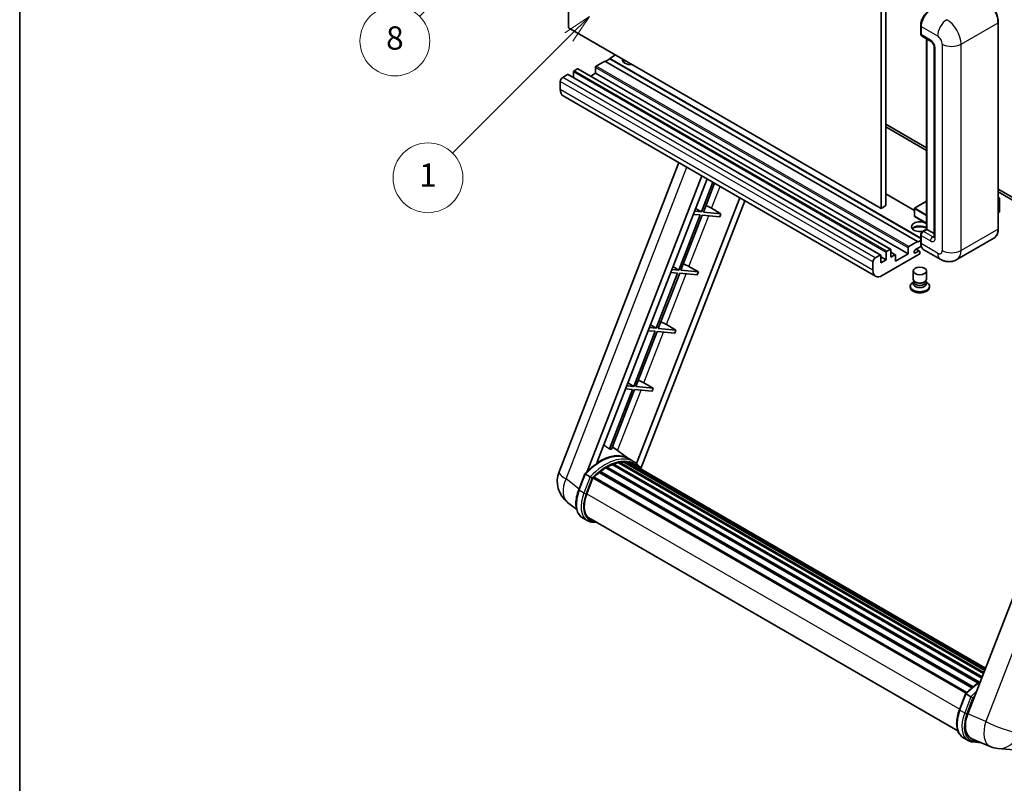
# Model space of a CAD drawing. Units: millimetres. Extents: x 1 to 8087, y 4 to 1690.
# Drawn here: x 1 to 509, y 758 to 1151 of the extents above; entities that cross this region are included whole.
import ezdxf

# ---------------------------------------------------------------- set-up
doc = ezdxf.new("R2010")
doc.units = ezdxf.units.MM
for name, color, linetype, lineweight in [('Border (ISO)', 7, 'Continuous', 35), ('Dimension (ISO)', 7, 'Continuous', 18), ('Visible (ISO)', 7, 'Continuous', 35), ('Visible Narrow (ISO)', 7, 'Continuous', 25)]:
    doc.layers.add(name, color=color, linetype=linetype, lineweight=lineweight)
doc.layers.add('Symbol (TK)', color=100, linetype='Continuous', lineweight=18, true_color=0x00ff3f)
doc.styles.add('Note Text (TK)', font='MS PGothic.ttf')
doc.styles.add('Note Text (TK2)', font='MS PGothic.ttf')
doc.dimstyles.new('Default - Method 1b (TK)', dxfattribs={"dimscale": 6, "dimtxt": 2.5, "dimasz": 2.5, "dimexe": 1, "dimexo": 1.5, "dimgap": 1, "dimtad": 1, "dimtoh": 1, "dimrnd": 1e-08, "dimdsep": 46, "dimtxsty": 'Note Text (TK)', "dimcen": 0.09, "dimdle": 5, "dimclrd": 100, "dimclre": 100, "dimclrt": 7, "dimadec": 1, "dimazin": 1, "dimtfac": 1, "dimtmove": 0, "dimatfit": 3, "dimfxl": 0, "dimtolj": 1, "dimlwd": -1, "dimlwe": -1, "dimarcsym": 0})

# ---------------------------------------------------------------- blocks, each defined once
blk = doc.blocks.new('図面枠 tk図枠')
at = {"layer": 'Border (ISO)'}
blk.add_line((14.5, 289), (14.5, 8), dxfattribs=at)
blk = doc.blocks.new('*D44')
at = {"layer": 'Defpoints', "color": 0, "transparency": 16777216}
for p in [(467.04, 582.35), (338.04, 458.35), (467.04, 458.35)]:
    blk.add_point(p, dxfattribs=at)
at = {"layer": 'Dimension (ISO)', "color": 100, "transparency": 16777216}
for p, q in [((338.04, 467.35), (338.04, 588.35)), ((467.04, 467.35), (467.04, 588.35)), ((353.04, 582.35), (452.04, 582.35))]:
    blk.add_line(p, q, dxfattribs=at)
for points in [[(353.04, 584.85), (353.04, 579.85), (338.04, 582.35)], [(452.04, 584.85), (452.04, 579.85), (467.04, 582.35)]]:
    blk.add_solid(points, dxfattribs=at)
at = {"layer": 'Dimension (ISO)', "color": 7, "transparency": 16777216, "insert": (100.62, 611.59), "char_height": 15, "attachment_point": 4, "style": 'Note Text (TK)'}
blk.add_mtext('\\A1; \\fＭＳ Ｐゴシック|b0|i0;\\H15.0000;* ステップハンドルは任意の位置に固定できます。\\P\\fＭＳ Ｐゴシック|b0|i0;\\H15.0000;* Stand handle location can be freely affixed within denoted range.', dxfattribs=at)
blk = doc.blocks.new('バルーン4')
at = {"layer": 'Symbol (TK)', "color": 100, "true_color": 0x00ff40}
for p, q in [((56.732, 207.338), (54.611, 205.924)), ((54.964, 205.57), (56.732, 207.338)), ((55.318, 205.217), (56.732, 207.338)), ((54.964, 205.57), (48.865, 199.471))]:
    blk.add_line(p, q, dxfattribs=at)
at = {"layer": 'Symbol (TK)'}
blk.add_circle((46.752, 197.357), 3, dxfattribs=at)
at = {"layer": 'Symbol (TK)', "color": 7, "insert": (46.752, 197.352), "char_height": 2, "attachment_point": 5, "style": 'Note Text (TK2)'}
blk.add_mtext('8', dxfattribs=at)
blk = doc.blocks.new('バルーン12')
at = {"layer": 'Symbol (TK)', "color": 100, "true_color": 0x00ff40}
for p, q in [((63.472, 199.474), (61.351, 198.06)), ((61.705, 197.707), (63.472, 199.474)), ((62.058, 197.353), (63.472, 199.474)), ((61.705, 197.707), (51.711, 187.713))]:
    blk.add_line(p, q, dxfattribs=at)
at = {"layer": 'Symbol (TK)'}
blk.add_circle((49.597, 185.599), 3, dxfattribs=at)
at = {"layer": 'Symbol (TK)', "color": 7, "insert": (49.597, 185.576), "char_height": 2, "attachment_point": 5, "style": 'Note Text (TK2)'}
blk.add_mtext('1', dxfattribs=at)

msp = doc.modelspace()

# ---------------------------------------------------------------- linework, layer by layer
at = {"layer": 'Visible (ISO)'}
for p, q in [((284.1908, 1147.2823), (284.1908, 1256.4596)), ((445.4111, 1163.379), (445.4111, 1054.2017)), ((447.8355, 1164.7787), (447.8355, 1055.6014)), ((465.8321, 1144.2729), (465.8321, 1148.4721)), ((466.0182, 1147.9822), (466.0182, 1143.783)), ((505.8428, 1043.7039), (505.8428, 1150.0817)), ((445.4111, 1054.2017), (284.1908, 1147.2823)), ((466.3733, 1142.9983), (471.222, 1140.1989)), ((468.8626, 1043.4614), (468.8626, 1141.5611)), ((469.0487, 1141.4536), (469.0487, 1043.354)), ((308.4344, 1133.2852), (305.404, 1131.5356)), ((472.7892, 1137.4843), (472.7892, 1039.5048)), ((302.9796, 1130.1359), (298.4945, 1127.5464)), ((464.2, 1037.0553), (302.9796, 1130.1359)), ((305.404, 1131.2556), (303.2221, 1129.9959)), ((465.8321, 1038.9124), (305.404, 1131.5356)), ((305.404, 1131.5356), (305.404, 1131.2556)), ((465.8321, 1038.6324), (305.404, 1131.2556)), ((283.7059, 1123.2073), (281.1603, 1121.7376)), ((445.1834, 1030.1522), (283.963, 1123.2328)), ((286.7364, 1124.537), (286.7364, 1121.6316)), ((288.7971, 1126.1467), (287.1, 1125.1669)), ((450.2746, 1033.0916), (289.0542, 1126.1722)), ((298.1309, 1123.8372), (295.6147, 1122.3845)), ((298.1309, 1126.9165), (298.1309, 1123.8372)), ((459.3512, 1030.7566), (298.1309, 1123.8372)), ((279.9481, 1119.6381), (279.9481, 1115.4389)), ((442.5886, 1019.2193), (281.3683, 1112.2999)), ((447.8355, 1097.5927), (468.8626, 1085.4527)), ((447.8355, 1096.1929), (468.8626, 1084.053)), ((279.313, 918.4022), (341.1523, 1077.7836)), ((293.824, 918.5363), (352.965, 1070.9635)), ((298.8264, 923.0309), (355.6272, 1069.4265)), ((358.6436, 1067.685), (352.6997, 1052.3654)), ((353.7495, 1052.2716), (359.531, 1067.1726)), ((462.5739, 1053.1449), (447.8355, 1061.6541)), ((505.8428, 1064.1021), (544.5071, 1041.7793)), ((505.8428, 1062.7024), (544.5071, 1040.3796)), ((372.4874, 1059.6923), (319.2955, 922.5982)), ((375.1495, 1058.1553), (321.5595, 920.0351)), ((468.8626, 1057.8614), (462.6596, 1054.2802)), ((505.8428, 1059.821), (506.5554, 1059.4096)), ((506.5052, 1059.3806), (505.8428, 1058.9982)), ((506.5052, 1059.3806), (506.5554, 1059.4096)), ((506.5554, 1059.4096), (506.5554, 1052.4521)), ((352.6997, 1052.3654), (349.1312, 1052.6841)), ((349.7023, 1054.156), (352.6997, 1052.3654)), ((362.821, 1051.4614), (353.7495, 1052.2716)), ((357.9557, 1054.2273), (362.821, 1051.4614)), ((362.821, 1051.4614), (362.2149, 1049.8993)), ((447.8355, 1055.6014), (445.4111, 1054.2017)), ((462.5739, 1054.1317), (462.5739, 1050.2125)), ((506.5052, 1052.3821), (505.8428, 1051.9996)), ((352.0936, 1050.8032), (341.0628, 1022.3728)), ((342.1125, 1022.2791), (353.1434, 1050.7095)), ((348.5251, 1051.122), (352.0936, 1050.8032)), ((353.1434, 1050.7095), (362.2149, 1049.8993)), ((468.8626, 1046.4828), (462.6596, 1050.0641)), ((466.7131, 1042.2204), (468.8626, 1043.4614)), ((469.0487, 1043.354), (467.2304, 1042.3042)), ((468.9881, 1043.3889), (468.8626, 1043.4614)), ((468.9881, 1043.3889), (469.0487, 1043.354)), ((469.0487, 1043.354), (472.7892, 1041.1944)), ((459.7149, 1034.4658), (464.2, 1037.0553)), ((464.2, 1036.7753), (465.8321, 1037.7176)), ((464.2, 1037.0553), (464.2, 1036.7753)), ((465.8321, 1036.4954), (465.8321, 1040.6945)), ((466.0182, 1040.2046), (466.0182, 1036.0055)), ((503.587, 1038.8204), (484.4951, 1027.7977)), ((447.9567, 1027.6772), (447.9567, 1031.4564)), ((448.3204, 1032.0863), (450.0174, 1033.0661)), ((450.3811, 1032.8561), (450.3811, 1029.0769)), ((452.6989, 1030.2922), (450.3811, 1031.6304)), ((459.3512, 1030.7566), (459.3512, 1033.8359)), ((466.1618, 1034.6887), (463.1393, 1032.9436)), ((463.1393, 1031.194), (464.8061, 1032.1563)), ((465.2346, 1032.1987), (463.5419, 1033.1761)), ((465.4121, 1031.8064), (465.4121, 1031.1765)), ((475.9237, 1027.9675), (467.4384, 1032.8664)), ((441.1685, 1022.3583), (441.1685, 1026.5575)), ((442.3807, 1028.657), (444.9263, 1030.1267)), ((445.2899, 1029.9168), (445.2899, 1026.1375)), ((447.9567, 1027.6772), (445.2899, 1029.2169)), ((445.2899, 1026.1375), (447.9567, 1027.6772)), ((465.0485, 1030.5466), (446.0172, 1019.5589)), ((450.3811, 1029.0769), (452.4418, 1030.2667)), ((452.8054, 1026.9774), (459.3512, 1030.7566)), ((452.8054, 1030.0567), (452.8054, 1026.9774)), ((340.4567, 1020.8107), (329.4258, 992.3803)), ((336.8881, 1021.1295), (340.4567, 1020.8107)), ((341.0628, 1022.3728), (337.4942, 1022.6916)), ((338.0653, 1024.1634), (341.0628, 1022.3728)), ((351.184, 1021.4688), (342.1125, 1022.2791)), ((346.3187, 1024.2347), (351.184, 1021.4688)), ((351.184, 1021.4688), (350.5779, 1019.9067)), ((461.9836, 1017.6868), (461.9836, 1021.9384)), ((468.8407, 1017.6868), (468.8407, 1021.9384)), ((330.4756, 992.2866), (341.5064, 1020.717)), ((341.5064, 1020.717), (350.5779, 1019.9067)), ((462.3977, 1016.4188), (461.8968, 1016.1296)), ((462.4336, 1016.484), (462.1448, 1015.9597)), ((462.4336, 1016.2171), (462.4336, 1016.7065)), ((463.306, 1016.1034), (462.9878, 1016.2871)), ((467.5183, 1016.1034), (467.8365, 1016.2871)), ((468.3907, 1016.2171), (468.3907, 1016.7065)), ((468.3907, 1016.484), (468.6795, 1015.9597)), ((468.4266, 1016.4188), (468.9275, 1016.1296)), ((460.4407, 1014.1001), (460.4407, 1013.5402)), ((470.3836, 1014.1001), (470.3836, 1013.5402)), ((328.8197, 990.8182), (317.7888, 962.3878)), ((318.8386, 962.294), (329.8695, 990.7245)), ((325.2512, 991.1369), (328.8197, 990.8182)), ((329.4258, 992.3803), (325.8573, 992.6991)), ((326.4284, 994.1709), (329.4258, 992.3803)), ((329.8695, 990.7245), (338.941, 989.9142)), ((339.5471, 991.4763), (330.4756, 992.2866)), ((334.6818, 994.2422), (339.5471, 991.4763)), ((339.5471, 991.4763), (338.941, 989.9142)), ((560.0238, 973.6542), (490.1521, 793.5704)), ((317.1828, 960.8257), (305.274, 930.1326)), ((306.3237, 930.0388), (318.2325, 960.7319)), ((313.6142, 961.1444), (317.1828, 960.8257)), ((317.7888, 962.3878), (314.2203, 962.7065)), ((314.7914, 964.1784), (317.7888, 962.3878)), ((318.2325, 960.7319), (327.304, 959.9217)), ((327.9101, 961.4838), (318.8386, 962.294)), ((323.0448, 964.2497), (327.9101, 961.4838)), ((327.9101, 961.4838), (327.304, 959.9217)), ((315.2904, 925.0801), (306.8034, 931.2752)), ((317.8591, 923.5986), (315.4347, 924.9983)), ((303.3602, 920.3778), (495.5153, 809.437)), ((303.7624, 920.9251), (496.1605, 809.844)), ((304.3409, 920.9455), (304.1136, 921.0768)), ((306.6843, 922.0721), (497.3086, 812.0152)), ((307.1345, 922.5313), (497.5366, 812.6026)), ((307.7471, 922.4742), (307.4015, 922.6737)), ((309.872, 923.064), (498.2064, 814.3291)), ((310.4041, 923.4074), (498.4127, 814.8607)), ((311.0357, 923.2586), (310.5823, 923.5204)), ((312.7571, 923.3632), (498.8293, 815.9344)), ((313.4719, 923.5268), (499.0119, 816.4052)), ((314.1068, 923.275), (313.5593, 923.5911)), ((315.5381, 922.7956), (499.1583, 816.7824)), ((316.2448, 922.8858), (499.3162, 817.1894)), ((289.4425, 909.1009), (292.6397, 917.3413)), ((295.3805, 915.7873), (292.9562, 917.187)), ((293.587, 907.0131), (296.7603, 915.1919)), ((296.7984, 915.2939), (489.2315, 804.1925)), ((297.1206, 915.7382), (489.626, 804.5952)), ((300.0113, 918.0263), (492.2676, 807.0271)), ((300.3903, 918.6376), (492.8618, 807.5141)), ((300.9206, 918.7191), (300.8185, 918.778)), ((288.3784, 898.9688), (283.6904, 902.6071)), ((293.8748, 893.2327), (291.4505, 894.6324)), ((294.732, 894.7173), (484.9705, 784.883)), ((296.3611, 892.4625), (299.0539, 892.222)), ((485.8161, 795.7245), (489.0134, 803.9649)), ((489.3298, 803.8106), (491.7542, 802.4109)), ((487.8241, 781.256), (490.2485, 779.8563)), ((492.1917, 780.7388), (501.5756, 776.7877)), ((492.7347, 779.0861), (497.0274, 778.7027)), ((505.6774, 775.7674), (513.9408, 775.0293))]:
    msp.add_line(p, q, dxfattribs=at)
for centre, radius, start, end in [((462.7453, 1054.1317), 0.1714, 120, 180), ((462.7453, 1050.2125), 0.1714, 180, 240), ((292.0986, 913.4414), 13.7143, 158.793977, 232.185752), ((506.8975, 789.4273), 13.7143, 247.166358, 264.896091)]:
    msp.add_arc(centre, radius, start, end, dxfattribs=at)
for centre, major_axis, ratio, start_param, end_param in [((470.867, 1150.7816), (-3.4286, -5.9385), 0.57735027, 3.92699082, 5.49778714), ((467.2304, 1144.4829), (-0.8571, -1.4846), 0.57735027, 5.49778714, 6.28318531), ((298.4945, 1127.1265), (-0.2571, -0.4454), 0.57735027, 3.92699082, 5.49778714), ((316.3136, 1130.8357), (-4.3714, 0), 0.57735027, 6.12666207, 8.01050487), ((316.3136, 1128.6662), (4.3714, 0), 0.57735027, 2.33658539, 2.69731031), ((316.3136, 1127.3365), (-6, 0), 0.57735027, 5.20803544, 5.35075369), ((283.7059, 1122.7874), (0.2571, 0.4454), 0.57735027, 0, 0.78539816), ((287.1, 1124.747), (-0.2571, -0.4454), 0.57735027, 3.92699082, 5.49778714), ((288.7971, 1125.7268), (0.2571, 0.4454), 0.57735027, 0, 0.78539816), ((281.1603, 1120.3379), (-0.8571, -1.4846), 0.57735027, 3.92699082, 5.49778714), ((284.7969, 1118.2384), (-3.4286, -5.9385), 0.57735027, 5.49778714, 6.28318531), ((355.1325, 1054.3174), (-4.7677, 1.9297), 0.22135844, 4.17094547, 4.82262149), ((506.3839, 1052.4521), (0.1714, 0), 0.57735027, 5.49778714, 6.28318531), ((465.4121, 1044.7537), (-4.3714, 0), 0.57735027, 3.80270382, 8.23711107), ((465.4121, 1042.5841), (4.3714, 0), 0.57735027, 0.66111116, 2.69731031), ((465.4121, 1041.2544), (-6, 0), 0.57735027, 4.09970042, 5.35075369), ((467.2304, 1040.9045), (-0.8571, -1.4846), 0.57735027, 3.92699082, 5.49778714), ((448.3204, 1031.6664), (0.2571, 0.4454), 0.57735027, 0.78539816, 2.35619449), ((450.0174, 1032.6462), (0.2571, 0.4454), 0.57735027, 5.49778714, 7.06858347), ((459.7149, 1034.0459), (0.2571, 0.4454), 0.57735027, 0.78539816, 2.35619449), ((463.1393, 1032.0688), (-0.5357, -0.9279), 0.57735027, 3.92699082, 7.06858347), ((464.8061, 1031.4564), (0.4286, 0.7423), 0.57735027, 5.49778714, 7.06858347), ((465.0485, 1030.9665), (-0.2571, -0.4454), 0.57735027, 0.78539816, 2.35619449), ((470.867, 1038.8049), (-3.4286, -5.9385), 0.57735027, 5.49778714, 6.28318531), ((442.3807, 1027.2573), (0.8571, 1.4846), 0.57735027, 0.78539816, 2.35619449), ((444.9263, 1029.7068), (0.2571, 0.4454), 0.57735027, 5.49778714, 7.06858347), ((452.4418, 1029.8468), (0.2571, 0.4454), 0.57735027, 5.49778714, 7.06858347), ((343.4956, 1024.3248), (-4.7677, 1.9297), 0.22135844, 4.17094547, 4.82262149), ((446.0172, 1025.1577), (-3.4286, -5.9385), 0.57735027, 5.49778714, 7.06858347), ((465.4121, 1014.1001), (4.9714, 0), 0.57735027, 2.35619449, 7.06858347), ((465.4121, 1015.3598), (-3.4286, 0), 0.57735027, 5.97529822, 9.73266505), ((465.4121, 1017.6868), (3.4286, 0), 0.57735027, 3.14159264, 6.28318531), ((465.4121, 1016.2171), (-2.9786, 0), 0.57735027, 0, 3.14159265), ((465.4121, 1017.3194), (-2.9786, 0), 0.57735027, 0.78539816, 2.35619449), ((465.4121, 1013.5402), (-4.9714, 0), 0.57735027, 0, 3.14159265), ((331.8586, 994.3323), (-4.7677, 1.9297), 0.22135844, 4.17094547, 4.82262149), ((320.2217, 964.3398), (-4.7677, 1.9297), 0.22135844, 4.17094547, 4.82262149), ((295.2701, 902.9495), (14.896, 25.8007), 0.57735027, 0.23302457, 0.2905742), ((300.2401, 900.0801), (14.5886, 25.2681), 0.57735027, 6.26270748, 7.13715953), ((303.8766, 897.9805), (13.9029, 24.0805), 0.57735027, 0.80901314, 0.93631611), ((303.8766, 920.4039), (0.3686, 0.6384), 0.57735027, 5.96970899, 8.16745795), ((303.8766, 897.9805), (13.9029, 24.0805), 0.57735027, 0.63448022, 0.76178318), ((307.2487, 922.0101), (0.3686, 0.6384), 0.57735027, 5.79517606, 7.99292503), ((303.2705, 898.3305), (-13.7314, -23.7835), 0.57735027, 3.70981256, 3.72614304), ((303.8766, 897.9805), (13.9029, 24.0805), 0.57735027, 0.45994729, 0.58725026), ((310.5184, 922.8862), (0.3686, 0.6384), 0.57735027, 5.62064314, 7.8183921), ((303.2705, 898.3305), (13.7314, 23.7835), 0.57735027, 0.38320674, 0.40101607), ((303.8766, 897.9805), (13.9029, 24.0805), 0.57735027, 0.28541437, 0.41271733), ((313.5862, 923.0055), (0.3686, 0.6384), 0.57735027, 5.44611021, 7.64385918), ((303.2705, 898.3305), (13.7314, 23.7835), 0.57735027, 0.10162364, 0.19890831), ((303.8766, 897.9805), (13.9029, 24.0805), 0.57735027, 0.11088144, 0.23818441), ((315.7529, 922.7144), (-0.1971, -0.3415), 0.57735027, 4.28545597, 4.80683403), ((316.359, 922.3645), (0.3686, 0.6384), 0.57735027, 5.2767591, 7.46932625), ((315.7529, 922.7144), (-0.3686, -0.6384), 0.57735027, 2.13516645, 2.17629708), ((303.8766, 897.9805), (13.9029, 24.0805), 0.57735027, 6.22138854, 6.34498207), ((303.2705, 898.3305), (13.9029, 24.0805), 0.57735027, 6.22138854, 6.26138621), ((318.7526, 920.9826), (0.3686, 0.6384), 0.57735027, 5.2767591, 7.28961151), ((318.1465, 921.3325), (-0.3686, -0.6384), 0.57735027, 2.13516645, 2.17629708), ((297.2349, 915.217), (0.3686, 0.6384), 0.57735027, 0.03558953, 1.92985062), ((303.8766, 897.9805), (13.9029, 24.0805), 0.57735027, 0.98354607, 1.11084903), ((300.5045, 918.1163), (0.3686, 0.6384), 0.57735027, 6.14424191, 8.34199088), ((302.1952, 906.2443), (-7.0286, -12.1738), 0.57735027, 4.97418837, 6.50449975), ((301.5891, 906.5942), (-6.8571, -11.8769), 0.57735027, 6.038569, 6.28318531), ((301.5891, 906.5942), (-7.0286, -12.1738), 0.57735027, 0.04312964, 0.22131444), ((498.6195, 792.9127), (-6.9639, -11.9059), 0.57513686, 4.98452128, 6.35866084)]:
    msp.add_ellipse(centre, major_axis=major_axis, ratio=ratio, start_param=start_param, end_param=end_param, dxfattribs=at)
msp.add_ellipse((465.4121, 1021.9384), major_axis=(-3.4286, 0), ratio=0.57735027, dxfattribs=at)
for points, knots in [([(505.8428, 1150.0817), (505.8428, 1150.9634), (505.7222, 1151.9056), (505.257, 1153.8276), (504.9122, 1154.8071), (504.0321, 1156.714), (503.4968, 1157.6411), (502.2854, 1159.3568), (501.6095, 1160.1451), (500.1777, 1161.509), (499.422, 1162.0845), (498.6584, 1162.5254)], [1.57079633, 1.57079633, 1.57079633, 1.57079633, 1.88495559, 1.88495559, 2.19911486, 2.19911486, 2.51327412, 2.51327412, 2.82743339, 2.82743339, 3.14159265, 3.14159265, 3.14159265, 3.14159265]), ([(465.8321, 1148.4721), (465.8321, 1149.0313), (465.9084, 1149.6255), (466.2011, 1150.8345), (466.4175, 1151.449), (466.9693, 1152.6446), (467.3047, 1153.2255), (468.0642, 1154.3012), (468.4882, 1154.7959), (469.3889, 1155.6538), (469.8653, 1156.0171), (470.3496, 1156.2967)], [3.14159265, 3.14159265, 3.14159265, 3.14159265, 3.45575192, 3.45575192, 3.76991118, 3.76991118, 4.08407045, 4.08407045, 4.39822972, 4.39822972, 4.71238898, 4.71238898, 4.71238898, 4.71238898]), ([(466.0231, 1143.6612), (466.0015, 1143.6888), (465.982, 1143.7175), (465.9321, 1143.8019), (465.9066, 1143.8592), (465.8675, 1143.9756), (465.8538, 1144.0347), (465.8361, 1144.1535), (465.8321, 1144.2132), (465.8321, 1144.2729)], [2.585890368, 2.585890368, 2.585890368, 2.585890368, 2.670353756, 2.670353756, 2.827433388, 2.827433388, 2.984513021, 2.984513021, 3.141592654, 3.141592654, 3.141592654, 3.141592654]), ([(471.222, 1140.1989), (471.3005, 1140.1536), (471.3925, 1140.0906), (471.5957, 1139.9242), (471.7076, 1139.8179), (471.9361, 1139.5649), (472.0524, 1139.416), (472.2707, 1139.0905), (472.3721, 1138.9131), (472.5441, 1138.5544), (472.6147, 1138.3733), (472.718, 1138.0363), (472.7519, 1137.8798), (472.7837, 1137.6455), (472.7892, 1137.5581), (472.7892, 1137.4843)], [3.14159265, 3.14159265, 3.14159265, 3.14159265, 3.34831632, 3.34831632, 3.57177779, 3.57177779, 3.8108324, 3.8108324, 4.05880671, 4.05880671, 4.30647121, 4.30647121, 4.54413512, 4.54413512, 4.71238898, 4.71238898, 4.71238898, 4.71238898]), ([(465.8321, 1040.6945), (465.8321, 1040.814), (465.8481, 1040.9337), (465.9054, 1041.1704), (465.9468, 1041.2873), (466.051, 1041.513), (466.1137, 1041.6217), (466.2571, 1041.8247), (466.3376, 1041.919), (466.5139, 1042.0869), (466.6096, 1042.1607), (466.7131, 1042.2204)], [3.14159265, 3.14159265, 3.14159265, 3.14159265, 3.45575192, 3.45575192, 3.76991118, 3.76991118, 4.08407045, 4.08407045, 4.39822972, 4.39822972, 4.71238898, 4.71238898, 4.71238898, 4.71238898]), ([(503.587, 1038.8204), (503.8787, 1038.9888), (504.1473, 1039.1971), (504.6284, 1039.6839), (504.841, 1039.9624), (505.2056, 1040.5782), (505.3578, 1040.9155), (505.6008, 1041.639), (505.6918, 1042.0253), (505.8127, 1042.8372), (505.8428, 1043.263), (505.8428, 1043.7039)], [0.785398163, 0.785398163, 0.785398163, 0.785398163, 0.942477796, 0.942477796, 1.099557429, 1.099557429, 1.256637061, 1.256637061, 1.413716694, 1.413716694, 1.570796327, 1.570796327, 1.570796327, 1.570796327]), ([(466.1929, 1034.6171), (466.1455, 1034.7228), (466.1029, 1034.8322), (465.9866, 1035.1783), (465.9284, 1035.4262), (465.8511, 1035.9449), (465.8321, 1036.2158), (465.8321, 1036.4954)], [2.75148435, 2.75148435, 2.75148435, 2.75148435, 2.827433388, 2.827433388, 2.984513021, 2.984513021, 3.141592654, 3.141592654, 3.141592654, 3.141592654]), ([(472.7892, 1039.5048), (472.7892, 1039.4359), (472.7844, 1039.379), (472.7718, 1039.2943), (472.764, 1039.2666), (472.7581, 1039.2489), (472.757, 1039.2464), (472.757, 1039.2464)], [4.71238898, 4.71238898, 4.71238898, 4.71238898, 4.869468613, 4.869468613, 5.026548246, 5.026548246, 5.092877496, 5.092877496, 5.092877496, 5.092877496]), ([(484.4951, 1027.7977), (483.8668, 1027.4349), (483.1889, 1027.1608), (481.8364, 1026.807), (481.1635, 1026.7258), (479.8931, 1026.7119), (479.295, 1026.7776), (478.1903, 1027.0009), (477.6828, 1027.1582), (476.7478, 1027.527), (476.3199, 1027.7387), (475.9237, 1027.9675)], [5.497787144, 5.497787144, 5.497787144, 5.497787144, 5.654866776, 5.654866776, 5.811946409, 5.811946409, 5.969026042, 5.969026042, 6.126105675, 6.126105675, 6.283185307, 6.283185307, 6.283185307, 6.283185307]), ([(292.6403, 917.3422), (294.1203, 918.8961), (295.6744, 920.2927), (298.8522, 922.6959), (300.4759, 923.7026), (303.7136, 925.2681), (305.3279, 925.8272), (308.4688, 926.4554), (309.9961, 926.5242), (312.875, 926.1453), (314.226, 925.6962), (315.4347, 924.9983)], [3.80031014, 3.80031014, 3.80031014, 3.80031014, 4.03508579, 4.03508579, 4.26986143, 4.26986143, 4.50463708, 4.50463708, 4.73941272, 4.73941272, 4.97418837, 4.97418837, 4.97418837, 4.97418837]), ([(321.7747, 919.6931), (321.6242, 919.9408), (321.4668, 920.1812), (320.8338, 921.0786), (320.3093, 921.6813), (319.1575, 922.7476), (318.5303, 923.2111), (317.8591, 923.5986)], [1.002589852, 1.002589852, 1.002589852, 1.002589852, 1.048275672, 1.048275672, 1.178636306, 1.178636306, 1.308996939, 1.308996939, 1.308996939, 1.308996939]), ([(292.6397, 917.3413), (292.6409, 917.3443), (292.6467, 917.3443), (292.6773, 917.3356), (292.7139, 917.3191), (292.8168, 917.2659), (292.8812, 917.2303), (292.9562, 917.187)], [0.0329013276, 0.0329013276, 0.0329013276, 0.0329013276, 0.0430502261, 0.0430502261, 0.0621538264, 0.0621538264, 0.0807455701, 0.0807455701, 0.0807455701, 0.0807455701]), ([(296.4078, 915.123), (296.4069, 915.1237), (296.406, 915.1244), (296.3745, 915.1481), (296.3391, 915.1738), (296.2605, 915.2294), (296.2173, 915.2593), (296.0888, 915.3465), (295.9975, 915.4067), (295.8109, 915.5265), (295.7179, 915.5848), (295.5393, 915.6941), (295.4555, 915.744), (295.3805, 915.7873)], [-0.0809227639, -0.0809227639, -0.0809227639, -0.0809227639, -0.0805886357, -0.0805886357, -0.0691479127, -0.0691479127, -0.0577655589, -0.0577655589, -0.0376220805, -0.0376220805, -0.0185556094, -0.0185556094, 0, 0, 0, 0]), ([(291.4505, 894.6324), (290.7025, 895.0642), (290.0556, 895.6674), (289.0251, 897.1335), (288.6394, 897.9947), (288.1293, 899.8986), (288.004, 900.9421), (288.004, 903.1482), (288.1294, 904.311), (288.6156, 906.687), (288.9766, 907.9001), (289.4425, 909.1009)], [1.83259571, 1.83259571, 1.83259571, 1.83259571, 2.0943951, 2.0943951, 2.35619449, 2.35619449, 2.61799388, 2.61799388, 2.87979327, 2.87979327, 3.14159265, 3.14159265, 3.14159265, 3.14159265]), ([(293.8748, 893.2327), (294.0244, 893.1463), (294.1779, 893.0667), (294.492, 892.9215), (294.6525, 892.8559), (294.9798, 892.7388), (295.1465, 892.6874), (295.4853, 892.5987), (295.6573, 892.5616), (296.006, 892.5014), (296.1826, 892.4785), (296.3611, 892.4625)], [4.450589593, 4.450589593, 4.450589593, 4.450589593, 4.50294947, 4.50294947, 4.555309348, 4.555309348, 4.607669225, 4.607669225, 4.660029103, 4.660029103, 4.71238898, 4.71238898, 4.71238898, 4.71238898]), ([(489.0139, 803.9658), (490.494, 805.5198), (492.048, 806.9163), (494.6012, 808.8472), (495.5783, 809.5047), (496.5593, 810.0838)], [0.658717486, 0.658717486, 0.658717486, 0.658717486, 0.893493132, 0.893493132, 1.03597039, 1.03597039, 1.03597039, 1.03597039]), ([(489.3298, 803.8106), (489.2549, 803.8539), (489.1905, 803.8895), (489.0876, 803.9428), (489.051, 803.9593), (489.0204, 803.968), (489.0145, 803.9679), (489.0134, 803.9649)], [-0.0807455701, -0.0807455701, -0.0807455701, -0.0807455701, -0.0621538264, -0.0621538264, -0.0430502261, -0.0430502261, -0.0329013276, -0.0329013276, -0.0329013276, -0.0329013276]), ([(492.7814, 801.7467), (492.7805, 801.7473), (492.7796, 801.748), (492.7481, 801.7717), (492.7128, 801.7974), (492.6341, 801.8531), (492.591, 801.8829), (492.4624, 801.9701), (492.3711, 802.0303), (492.1846, 802.1501), (492.0916, 802.2084), (491.9129, 802.3177), (491.8292, 802.3676), (491.7542, 802.4109)], [-0.0809227639, -0.0809227639, -0.0809227639, -0.0809227639, -0.0805886357, -0.0805886357, -0.0691479127, -0.0691479127, -0.0577655589, -0.0577655589, -0.0376220805, -0.0376220805, -0.0185556094, -0.0185556094, 0, 0, 0, 0]), ([(487.8241, 781.256), (487.0761, 781.6878), (486.4293, 782.291), (485.3987, 783.7571), (485.0131, 784.6184), (484.5029, 786.5222), (484.3777, 787.5657), (484.3777, 789.7718), (484.5031, 790.9346), (484.9893, 793.3106), (485.3502, 794.5237), (485.8161, 795.7245)], [4.97418837, 4.97418837, 4.97418837, 4.97418837, 5.23598776, 5.23598776, 5.49778714, 5.49778714, 5.75958653, 5.75958653, 6.02138592, 6.02138592, 6.28318531, 6.28318531, 6.28318531, 6.28318531]), ([(490.2485, 779.8563), (490.3981, 779.7699), (490.5516, 779.6903), (490.8657, 779.5451), (491.0262, 779.4795), (491.3535, 779.3624), (491.5202, 779.311), (491.8589, 779.2224), (492.031, 779.1852), (492.3796, 779.125), (492.5562, 779.1021), (492.7347, 779.0861)], [1.308996939, 1.308996939, 1.308996939, 1.308996939, 1.361356817, 1.361356817, 1.413716694, 1.413716694, 1.466076572, 1.466076572, 1.518436449, 1.518436449, 1.570796327, 1.570796327, 1.570796327, 1.570796327])]:
    msp.add_open_spline(points, degree=3, knots=knots, dxfattribs=at)
msp.add_rational_spline([(305.274, 930.1326), (303.8359, 931.1551), (302.3801, 932.1901)], [8.01040186691, 7.97002349757, 7.92956072891], degree=2, dxfattribs=at)
at = {"layer": 'Visible Narrow (ISO)'}
for p, q in [((465.9576, 1144.098), (465.9576, 1148.2971)), ((465.9576, 1148.2971), (466.024, 1148.2588)), ((466.0182, 1147.9822), (474.5035, 1143.0832)), ((486.6253, 1138.8841), (505.7172, 1149.9068)), ((505.7172, 1149.9068), (505.7172, 1043.5289)), ((465.9576, 1144.098), (466.0182, 1144.063)), ((470.867, 1140.9836), (466.0182, 1143.783)), ((468.9881, 1043.3889), (468.9881, 1141.4886)), ((476.9279, 1138.8841), (476.9279, 1032.5062)), ((486.6253, 1032.5062), (486.6253, 1138.8841)), ((473.2913, 1038.8049), (473.2913, 1136.7845)), ((459.7149, 1034.4658), (298.4945, 1127.5464)), ((444.9263, 1030.1267), (283.7059, 1123.2073)), ((447.9567, 1031.4564), (286.7364, 1124.537)), ((448.3204, 1032.0863), (287.1, 1125.1669)), ((450.0174, 1033.0661), (288.7971, 1126.1467)), ((459.3512, 1033.8359), (298.1309, 1126.9165)), ((441.1685, 1026.5575), (279.9481, 1119.6381)), ((442.3807, 1028.657), (281.1603, 1121.7376)), ((441.1685, 1022.3583), (279.9481, 1115.4389)), ((282.8872, 914.6767), (345.2532, 1075.4159)), ((357.9557, 1054.2273), (362.3475, 1065.5465)), ((462.5739, 1052.9709), (447.8355, 1061.4802)), ((462.7453, 1054.2717), (468.8626, 1057.8035)), ((505.8428, 1059.7631), (506.5052, 1059.3806)), ((506.5052, 1059.3806), (506.5052, 1052.3821)), ((462.6241, 1054.0617), (468.8626, 1050.46)), ((462.6241, 1050.1425), (462.6241, 1054.0617)), ((468.8626, 1050.7399), (462.7453, 1054.2717)), ((346.3187, 1024.2347), (356.4754, 1050.4119)), ((468.8626, 1046.5408), (462.6241, 1050.1425)), ((466.9274, 1042.1992), (468.9881, 1043.3889)), ((466.9274, 1042.1992), (467.0085, 1042.1524)), ((472.0792, 1039.5048), (467.2304, 1042.3042)), ((505.7172, 1043.5289), (486.6253, 1032.5062)), ((465.9576, 1036.3204), (465.9576, 1040.5195)), ((465.9576, 1040.5195), (466.0387, 1040.4727)), ((465.9576, 1036.3204), (466.0182, 1036.2854)), ((466.0182, 1040.2046), (470.867, 1037.4052)), ((472.0792, 1039.5048), (472.7892, 1039.9147)), ((452.4418, 1030.2667), (450.3811, 1031.4564)), ((463.1393, 1031.194), (462.3817, 1031.6314)), ((464.8061, 1032.1563), (463.2908, 1033.0311)), ((474.5035, 1031.1065), (466.0182, 1036.0055)), ((334.6818, 994.2422), (344.8384, 1020.4194)), ((323.0448, 964.2497), (333.2014, 990.4269)), ((569.0667, 969.3029), (499.3764, 789.6865)), ((309.49, 929.3141), (321.5645, 960.4343)), ((289.5881, 909.4762), (282.8872, 914.6767)), ((289.7167, 908.8378), (292.9562, 917.187)), ((295.3805, 915.7873), (292.1411, 907.4381)), ((293.2721, 907.0412), (296.4078, 915.123)), ((292.1411, 907.4381), (289.7167, 908.8378)), ((293.6195, 907.0968), (485.9453, 796.0574)), ((297.8967, 892.8901), (297.0434, 892.9663)), ((486.0904, 795.4614), (489.3298, 803.8106)), ((491.7542, 802.4109), (488.5147, 794.0617)), ((489.6457, 793.6649), (492.7814, 801.7467)), ((486.0904, 795.4614), (488.5147, 794.0617)), ((499.3764, 789.6865), (490.1521, 793.5704)), ((495.3249, 779.4195), (493.4171, 779.5899))]:
    msp.add_line(p, q, dxfattribs=at)
for centre, major_axis, ratio, start_param, end_param in [((498.4441, 1154.1059), (5.1429, -8.9077), 0.57735027, 0.78539816, 2.35619449), ((470.5639, 1150.9565), (3.2571, 5.6415), 0.57735027, 0.78539816, 2.35619449), ((466.2607, 1148.4721), (-0.4286, 0), 0.57735027, 0, 0.78539816), ((479.3523, 1145.8826), (3.4286, 5.9385), 0.57735027, 0.78539816, 2.35619449), ((479.3523, 1143.0832), (-5.1429, 8.9077), 0.57735027, 3.92699082, 5.49778714), ((505.4142, 1150.0817), (0.4286, 0), 0.57735027, 5.49778714, 6.28318531), ((466.2607, 1144.2729), (-0.4286, 0), 0.57735027, 0, 0.78539816), ((466.9274, 1144.6579), (0.6857, 1.1877), 0.57735027, 2.35619449, 2.71318242), ((474.5035, 1140.2838), (1.7143, -2.9692), 0.57735027, 0.78539816, 2.35619449), ((472.0792, 1141.6835), (-0.8571, -1.4846), 0.57735027, 5.49778714, 6.28318531), ((470.867, 1138.1842), (-1.7143, 2.9692), 0.57735027, 3.92699082, 5.49778714), ((481.7766, 1141.6835), (6.8571, 0), 0.57735027, 3.92699082, 5.49778714), ((474.5035, 1137.4843), (-1.7143, 0), 0.57735027, 0, 0.78539816), ((462.7453, 1054.1317), (-0.1714, 0), 0.57735027, 0, 0.78539816), ((462.7453, 1054.1317), (0.0857, 0.1485), 0.57735027, 0.78539816, 2.35619449), ((462.7453, 1054.1317), (-0.0857, 0.1485), 0.57735027, 5.49778714, 6.28318531), ((462.7453, 1050.2125), (-0.1714, 0), 0.57735027, 0, 0.78539816), ((462.7453, 1050.2125), (-0.0857, -0.1485), 0.57735027, 5.49778714, 6.28318531), ((466.9274, 1041.0794), (0.6857, 1.1877), 0.57735027, 0.78539816, 2.35619449), ((466.9274, 1041.8493), (-0.2143, 0.3712), 0.57735027, 5.49778714, 6.28318531), ((498.4441, 1047.728), (5.1429, -8.9077), 0.57735027, 0, 0.78539816), ((505.4142, 1043.7039), (0.4286, 0), 0.57735027, 5.49778714, 6.28318531), ((466.2607, 1040.6945), (-0.4286, 0), 0.57735027, 0, 0.78539816), ((466.2607, 1036.4954), (-0.4286, 0), 0.57735027, 0, 0.78539816), ((470.5639, 1038.9799), (3.2571, 5.6415), 0.57735027, 2.35619449, 2.57820695), ((472.0792, 1038.105), (-0.8571, -1.4846), 0.57735027, 3.92699082, 5.49778714), ((470.867, 1040.2046), (1.7143, -2.9692), 0.57735027, 5.49778714, 7.06858347), ((472.0792, 1040.9045), (0.8571, -1.4846), 0.57735027, 5.49778714, 6.11527958), ((474.5035, 1039.5048), (-1.7143, 0), 0.57735027, 0, 0.78539816), ((474.5035, 1033.9059), (1.7143, -2.9692), 0.57735027, 5.49778714, 7.06858347), ((479.3523, 1033.9059), (-3.4286, -5.9385), 0.57735027, 5.49778714, 6.28318531), ((481.7766, 1035.3056), (6.8571, 0), 0.57735027, 3.92699082, 5.49778714), ((479.3523, 1036.7053), (5.1429, -8.9077), 0.57735027, 0, 0.78539816), ((300.8462, 899.7302), (14.5886, 25.2681), 0.57735027, 0, 1.17781993), ((303.2705, 898.3305), (14.5886, 25.2681), 0.57735027, 0, 1.17781993), ((303.8766, 897.9805), (14.16, 24.5258), 0.57735027, 6.08267991, 7.45079424), ((292.0986, 913.4414), (-12.7856, 4.9608), 0.21132487, 0, 0.85161555), ((292.0986, 913.4414), (-8.4083, -10.8343), 0.62311053, 5.05999681, 6.28318531), ((290.2416, 908.7909), (-0.7991, 0.31), 0.21132487, 0, 0.93888201), ((299.1647, 907.9939), (-7.7143, -13.3615), 0.57735027, 4.97418837, 6.28318531), ((301.5891, 906.5942), (-7.7143, -13.3615), 0.57735027, 4.97418837, 6.28318531), ((302.1952, 906.2443), (-7.2857, -12.6192), 0.57735027, 4.97418837, 6.54498469), ((292.666, 907.3912), (0.7991, -0.31), 0.21132487, 4.08047467, 5.65127099), ((296.4373, 893.3163), (-0.0763, -0.8537), 0.78867513, 0, 1.21991692), ((497.2198, 786.3538), (14.5886, 25.2681), 0.57735027, 0.82486382, 1.17781993), ((499.6442, 784.9541), (-14.5886, -25.2681), 0.57735027, 4.17083894, 4.31941258), ((500.2503, 784.6042), (14.16, 24.5258), 0.57735027, 1.11998661, 1.16760893), ((495.5384, 794.6175), (-7.7143, -13.3615), 0.57735027, 4.97418837, 6.28318531), ((486.6153, 795.4145), (-0.7991, 0.31), 0.21132487, 0, 0.93888201), ((497.9628, 793.2178), (-7.7143, -13.3615), 0.57735027, 4.97418837, 6.28318531), ((498.5689, 792.8679), (-7.2857, -12.6192), 0.57735027, 4.97418837, 6.54498469), ((489.0396, 794.0148), (0.7991, -0.31), 0.21132487, 4.08047467, 5.65127099), ((506.8975, 789.4273), (-5.3219, -12.6396), 0.52285182, 4.90904574, 6.28318531), ((506.8975, 789.4273), (-12.7856, 4.9608), 0.21132487, 1.02614848, 2.50967834), ((506.8975, 789.4273), (-1.2201, -13.6599), 0.78867513, 0, 1.21991692), ((492.811, 779.9399), (-0.0763, -0.8537), 0.78867513, 0, 1.21991692)]:
    msp.add_ellipse(centre, major_axis=major_axis, ratio=ratio, start_param=start_param, end_param=end_param, dxfattribs=at)

# ---------------------------------------------------------------- block references
at = {"xscale": 6, "yscale": 6, "zscale": 6}
msp.add_blockref('図面枠 tk図枠', (-85.9088, -43.627), dxfattribs=at)
at = {"layer": 'Symbol (TK)', "xscale": 6, "yscale": 6, "zscale": 6}
for name in ['バルーン4', 'バルーン12']:
    msp.add_blockref(name, (-85.9088, -43.627), dxfattribs=at)

# ---------------------------------------------------------------- dimensions: what is measured, and where the dimension line sits
at = {"layer": 'Dimension (ISO)', "color": 100, "true_color": 0x00ff3f}
dim = msp.add_linear_dim(base=(467.0416, 582.3481), p1=(338.0416, 458.3481), p2=(467.0416, 458.3481), angle=180, text=' \\fＭＳ Ｐゴシック|b0|i0;\\H15.0000;* ステップハンドルは任意の位置に固定できます。\\P\\fＭＳ Ｐゴシック|b0|i0;\\H15.0000;* Stand handle location can be freely affixed within denoted range.', dimstyle='Default - Method 1b (TK)', override={"dimgap": 1, "dimtoh": 0, "dimdec": 2, "dimtol": 0, "dimlim": 0, "dimtp": 0, "dimtm": 0, "dimtdec": 2, "dimtofl": 0, "dimatfit": 1}, dxfattribs=at)
dim.commit()
dim.dimension.update_dxf_attribs({"geometry": '*D44', "text_midpoint": (402.5416, 582.3481), "dimtype": 160})

doc.saveas('drawing.dxf')
